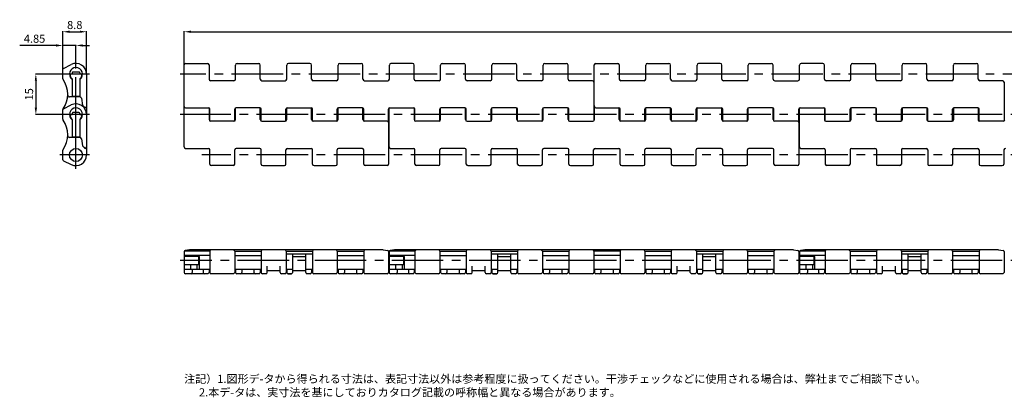
# Model space of a CAD drawing. Extents: x 450 to 1729, y 115 to 255.
# Drawn here: x 450 to 815, y 115 to 255 of the extents above; entities that cross this region are included whole.
import ezdxf

# ---------------------------------------------------------------- set-up
doc = ezdxf.new("R2010")
doc.units = 0
doc.linetypes.add('CENTER2', pattern=[28.575, 19.05, -3.175, 3.175, -3.175])
doc.layers.get('DEFPOINTS').update_dxf_attribs({"linetype": 'CONTINUOUS'})
for name, color, linetype in [('1', 7, 'CONTINUOUS'), ('2', 1, 'CONTINUOUS'), ('3', 6, 'CENTER2')]:
    doc.layers.add(name, color=color, linetype=linetype)
doc.styles.add('BIGFONT', font='txt', dxfattribs={"bigfont": 'bigfont'})
doc.dimstyles.get("Standard").update_dxf_attribs({"dimtxt": 3, "dimasz": 2.5, "dimexe": 0.18, "dimexo": 0.0625, "dimgap": 1, "dimtad": 1, "dimzin": 12, "dimdsep": 46, "dimtxsty": 'BIGFONT', "dimcen": -1, "dimadec": 0, "dimazin": 0, "dimtfac": 1, "dimtmove": 0, "dimatfit": 3, "dimfxl": 1, "dimtolj": 1, "dimtzin": 12, "dimarcsym": 0})

# ---------------------------------------------------------------- blocks, each defined once
blk = doc.blocks.new('*D0')
at = {"layer": '2', "color": 0, "lineweight": -2, "transparency": 16777216}
for p, q in [((511.28, 238.2), (511.28, 250.61)), ((513.78, 250.43), (1724.58, 250.43)), ((1727.08, 231.85), (1727.08, 250.61))]:
    blk.add_line(p, q, dxfattribs=at)
at = {"layer": '2', "color": 0, "transparency": 16777216}
for points in [[(513.78, 250.85), (513.78, 250.02), (511.28, 250.43)], [(1724.58, 250.85), (1724.58, 250.02), (1727.08, 250.43)]]:
    blk.add_solid(points, dxfattribs=at)
at = {"layer": 'DEFPOINTS', "color": 0, "transparency": 16777216}
for p in [(1727.08, 250.43), (511.28, 238.14), (1727.08, 231.79)]:
    blk.add_point(p, dxfattribs=at)
at = {"layer": '2', "color": 0, "transparency": 16777216, "insert": (1119.18, 252.93), "char_height": 3, "attachment_point": 5, "style": 'BIGFONT'}
blk.add_mtext('\\A1;1215.8', dxfattribs=at)
blk = doc.blocks.new('*D7')
at = {"layer": '2', "color": 0, "lineweight": -2, "transparency": 16777216}
for p, q in [((465.12, 234.75), (456.17, 234.75)), ((456.35, 232.25), (456.35, 222.25)), ((465.12, 219.75), (456.17, 219.75))]:
    blk.add_line(p, q, dxfattribs=at)
at = {"layer": '2', "color": 0, "transparency": 16777216}
for points in [[(455.94, 232.25), (456.77, 232.25), (456.35, 234.75)], [(455.94, 222.25), (456.77, 222.25), (456.35, 219.75)]]:
    blk.add_solid(points, dxfattribs=at)
at = {"layer": 'DEFPOINTS', "color": 0, "transparency": 16777216}
for p in [(465.18, 234.75), (456.35, 219.75), (465.18, 219.75)]:
    blk.add_point(p, dxfattribs=at)
at = {"layer": '2', "color": 0, "transparency": 16777216, "insert": (453.85, 227.25), "char_height": 3, "attachment_point": 5, "rotation": 90, "style": 'BIGFONT'}
blk.add_mtext('\\A1;15', dxfattribs=at)
blk = doc.blocks.new('*D8')
at = {"layer": '2', "color": 0, "lineweight": -2, "transparency": 16777216}
for p, q in [((463.87, 245.35), (450.37, 245.35)), ((466.37, 236.6), (466.37, 245.53)), ((471.22, 245.35), (466.37, 245.35)), ((471.22, 239.96), (471.22, 245.53)), ((473.72, 245.35), (476.22, 245.35))]:
    blk.add_line(p, q, dxfattribs=at)
at = {"layer": '2', "color": 0, "transparency": 16777216}
for points in [[(463.87, 245.77), (463.87, 244.93), (466.37, 245.35)], [(473.72, 245.77), (473.72, 244.93), (471.22, 245.35)]]:
    blk.add_solid(points, dxfattribs=at)
at = {"layer": 'DEFPOINTS', "color": 0, "transparency": 16777216}
for p in [(471.22, 245.35), (471.22, 239.9), (466.37, 236.54)]:
    blk.add_point(p, dxfattribs=at)
at = {"layer": '2', "color": 0, "transparency": 16777216, "insert": (455.87, 247.85), "char_height": 3, "attachment_point": 5, "style": 'BIGFONT'}
blk.add_mtext('\\A1;4.85', dxfattribs=at)
blk = doc.blocks.new('*D9')
at = {"layer": '2', "color": 0, "lineweight": -2, "transparency": 16777216}
for p, q in [((466.37, 236.6), (466.37, 250.61)), ((468.87, 250.43), (472.67, 250.43)), ((475.17, 234.81), (475.17, 250.61))]:
    blk.add_line(p, q, dxfattribs=at)
at = {"layer": '2', "color": 0, "transparency": 16777216}
for points in [[(468.87, 250.85), (468.87, 250.02), (466.37, 250.43)], [(472.67, 250.85), (472.67, 250.02), (475.17, 250.43)]]:
    blk.add_solid(points, dxfattribs=at)
at = {"layer": 'DEFPOINTS', "color": 0, "transparency": 16777216}
for p in [(475.17, 250.43), (466.37, 236.54), (475.17, 234.75)]:
    blk.add_point(p, dxfattribs=at)
at = {"layer": '2', "color": 0, "transparency": 16777216, "insert": (470.77, 252.93), "char_height": 3, "attachment_point": 5, "style": 'BIGFONT'}
blk.add_mtext('\\A1;8.8', dxfattribs=at)

msp = doc.modelspace()

# ---------------------------------------------------------------- linework, layer by layer
at = {"layer": '1', "color": 7}
for p, q in [((466.538, 236.87), (469.493, 238.305)), ((511.276, 222.716), (511.276, 238.202)), ((511.776, 238.702), (520.026, 238.702)), ((520.526, 238.202), (520.526, 232.889)), ((530.326, 232.889), (530.326, 238.102)), ((530.926, 238.702), (538.926, 238.702)), ((539.526, 232.889), (539.526, 238.102)), ((549.326, 232.889), (549.326, 238.102)), ((557.926, 238.702), (549.926, 238.702)), ((558.526, 232.889), (558.526, 238.102)), ((568.326, 232.889), (568.326, 238.102)), ((568.926, 238.702), (576.926, 238.702)), ((577.526, 232.889), (577.526, 238.102)), ((587.326, 232.889), (587.326, 238.102)), ((595.926, 238.702), (587.926, 238.702)), ((596.526, 232.889), (596.526, 238.102)), ((606.326, 232.889), (606.326, 238.102)), ((606.926, 238.702), (614.926, 238.702)), ((615.526, 232.889), (615.526, 238.102)), ((625.326, 232.889), (625.326, 238.102)), ((625.926, 238.702), (633.926, 238.702)), ((634.526, 232.889), (634.526, 238.102)), ((644.326, 232.889), (644.326, 238.102)), ((644.926, 238.702), (652.926, 238.702)), ((653.526, 232.889), (653.526, 238.102)), ((663.276, 222.716), (663.276, 238.202)), ((663.776, 238.702), (672.026, 238.702)), ((672.526, 238.202), (672.526, 232.889)), ((682.326, 232.889), (682.326, 238.102)), ((682.926, 238.702), (690.926, 238.702)), ((691.526, 232.889), (691.526, 238.102)), ((701.326, 232.889), (701.326, 238.102)), ((709.926, 238.702), (701.926, 238.702)), ((710.526, 232.889), (710.526, 238.102)), ((720.326, 232.889), (720.326, 238.102)), ((720.926, 238.702), (728.926, 238.702)), ((729.526, 232.889), (729.526, 238.102)), ((739.326, 232.889), (739.326, 238.102)), ((747.926, 238.702), (739.926, 238.702)), ((748.526, 232.889), (748.526, 238.102)), ((758.326, 232.889), (758.326, 238.102)), ((758.926, 238.702), (766.926, 238.702)), ((767.526, 232.889), (767.526, 238.102)), ((777.326, 232.889), (777.326, 238.102)), ((777.926, 238.702), (785.926, 238.702)), ((786.526, 232.889), (786.526, 238.102)), ((796.326, 232.889), (796.326, 238.102)), ((796.926, 238.702), (804.926, 238.702)), ((805.526, 232.889), (805.526, 238.102)), ((466.369, 232.976), (466.369, 236.6)), ((469.019, 234.783), (469.019, 234.112)), ((469.019, 234.783), (469.819, 234.783)), ((469.819, 235.184), (469.819, 234.783)), ((472.319, 235.484), (470.119, 235.484)), ((472.619, 235.184), (472.619, 234.783)), ((472.619, 234.783), (473.419, 234.783)), ((473.419, 234.112), (473.419, 234.783)), ((475.169, 234.752), (475.169, 219.752)), ((469.819, 232.958), (469.819, 226.252)), ((472.619, 232.958), (472.619, 226.252)), ((529.726, 232.289), (521.126, 232.289)), ((540.126, 232.289), (548.726, 232.289)), ((567.726, 232.289), (559.126, 232.289)), ((578.126, 232.289), (586.726, 232.289)), ((605.726, 232.289), (597.126, 232.289)), ((624.726, 232.289), (616.126, 232.289)), ((643.726, 232.289), (635.126, 232.289)), ((662.576, 232.289), (654.126, 232.289)), ((663.076, 231.789), (663.076, 217.401)), ((681.726, 232.289), (673.126, 232.289)), ((692.126, 232.289), (700.726, 232.289)), ((719.726, 232.289), (711.126, 232.289)), ((730.126, 232.289), (738.726, 232.289)), ((757.726, 232.289), (749.126, 232.289)), ((776.726, 232.289), (768.126, 232.289)), ((795.726, 232.289), (787.126, 232.289)), ((814.576, 232.289), (806.126, 232.289)), ((815.076, 231.789), (815.076, 217.356)), ((472.63, 226.252), (468.761, 226.252)), ((469.819, 226.529), (472.619, 226.529)), ((466.538, 221.87), (469.493, 223.305)), ((473.221, 225.756), (473.684, 223.128)), ((511.276, 207.716), (511.276, 223.202)), ((663.326, 217.889), (663.326, 223.102)), ((466.369, 217.976), (466.369, 221.6)), ((469.019, 219.783), (469.019, 219.112)), ((469.019, 219.783), (469.819, 219.783)), ((469.819, 220.184), (469.819, 219.783)), ((472.319, 220.484), (470.119, 220.484)), ((472.619, 220.184), (472.619, 219.783)), ((472.619, 219.783), (473.419, 219.783)), ((473.419, 219.112), (473.419, 219.783)), ((475.169, 219.752), (475.169, 204.752)), ((511.776, 222.216), (520.326, 222.216)), ((520.526, 222.174), (520.526, 217.889)), ((520.826, 217.369), (520.826, 221.716)), ((530.026, 217.369), (530.026, 221.716)), ((530.326, 217.889), (530.326, 222.174)), ((539.326, 222.216), (530.526, 222.216)), ((539.526, 217.889), (539.526, 222.174)), ((539.826, 217.369), (539.826, 221.716)), ((549.026, 217.369), (549.026, 221.716)), ((549.326, 217.889), (549.326, 222.174)), ((549.526, 222.216), (558.326, 222.216)), ((558.526, 217.889), (558.526, 222.174)), ((558.826, 217.369), (558.826, 221.716)), ((568.026, 217.369), (568.026, 221.716)), ((568.326, 217.889), (568.326, 222.174)), ((577.326, 222.216), (568.526, 222.216)), ((577.526, 217.889), (577.526, 222.174)), ((577.826, 217.369), (577.826, 221.716)), ((587.026, 217.006), (587.026, 221.716)), ((587.276, 207.716), (587.276, 222.149)), ((587.526, 222.216), (596.326, 222.216)), ((596.526, 222.174), (596.526, 217.889)), ((596.826, 217.369), (596.826, 221.716)), ((606.026, 217.369), (606.026, 221.716)), ((606.326, 217.889), (606.326, 222.174)), ((615.326, 222.216), (606.526, 222.216)), ((615.526, 217.889), (615.526, 222.174)), ((615.826, 217.369), (615.826, 221.716)), ((625.026, 217.369), (625.026, 221.716)), ((625.326, 217.889), (625.326, 222.174)), ((634.326, 222.216), (625.526, 222.216)), ((634.526, 217.889), (634.526, 222.174)), ((634.826, 217.369), (634.826, 221.716)), ((644.026, 217.369), (644.026, 221.716)), ((644.326, 217.889), (644.326, 222.174)), ((653.326, 222.216), (644.526, 222.216)), ((653.526, 217.889), (653.526, 222.174)), ((653.826, 217.369), (653.826, 221.716)), ((663.776, 222.216), (672.326, 222.216)), ((672.526, 217.889), (672.526, 222.174)), ((672.826, 217.369), (672.826, 221.716)), ((682.026, 217.369), (682.026, 221.716)), ((682.326, 217.889), (682.326, 222.174)), ((691.326, 222.216), (682.526, 222.216)), ((691.526, 217.889), (691.526, 222.174)), ((691.826, 217.369), (691.826, 221.716)), ((701.026, 217.369), (701.026, 221.716)), ((701.326, 217.889), (701.326, 222.174)), ((701.526, 222.216), (710.326, 222.216)), ((710.526, 217.889), (710.526, 222.174)), ((710.826, 217.369), (710.826, 221.716)), ((720.026, 217.369), (720.026, 221.716)), ((720.326, 217.889), (720.326, 222.174)), ((729.326, 222.216), (720.526, 222.216)), ((729.526, 217.889), (729.526, 222.174)), ((729.826, 217.369), (729.826, 221.716)), ((739.026, 217.006), (739.026, 221.716)), ((739.276, 207.716), (739.276, 222.103)), ((739.526, 222.216), (748.326, 222.216)), ((748.526, 222.136), (748.526, 217.789)), ((748.826, 217.369), (748.826, 221.716)), ((758.026, 217.369), (758.026, 221.716)), ((758.326, 222.136), (758.326, 217.789)), ((767.326, 222.216), (758.526, 222.216)), ((767.526, 222.136), (767.526, 217.789)), ((767.826, 217.369), (767.826, 221.716)), ((777.026, 217.369), (777.026, 221.716)), ((777.326, 222.136), (777.326, 217.789)), ((786.326, 222.216), (777.526, 222.216)), ((786.526, 222.136), (786.526, 217.789)), ((786.826, 217.369), (786.826, 221.716)), ((796.026, 217.369), (796.026, 221.716)), ((796.326, 222.136), (796.326, 217.789)), ((805.326, 222.216), (796.526, 222.216)), ((805.526, 222.136), (805.526, 217.789)), ((805.826, 217.369), (805.826, 221.716)), ((469.819, 217.958), (469.819, 211.252)), ((472.619, 217.958), (472.619, 211.252)), ((529.726, 217.289), (521.126, 217.289)), ((540.126, 217.289), (548.726, 217.289)), ((567.726, 217.289), (559.126, 217.289)), ((586.576, 217.289), (578.126, 217.289)), ((587.076, 216.789), (587.076, 201.402)), ((605.726, 217.289), (597.126, 217.289)), ((616.126, 217.289), (624.726, 217.289)), ((643.726, 217.289), (635.126, 217.289)), ((654.126, 217.289), (662.726, 217.289)), ((681.726, 217.289), (673.126, 217.289)), ((700.726, 217.289), (692.126, 217.289)), ((719.726, 217.289), (711.126, 217.289)), ((738.576, 217.289), (730.126, 217.289)), ((739.076, 216.789), (739.076, 201.402)), ((749.026, 217.289), (757.826, 217.289)), ((768.026, 217.289), (776.826, 217.289)), ((787.026, 217.289), (795.826, 217.289)), ((814.826, 217.289), (806.026, 217.289)), ((472.63, 211.252), (468.761, 211.252)), ((469.819, 211.529), (472.619, 211.529)), ((473.221, 210.756), (473.684, 208.128)), ((466.369, 202.904), (466.369, 206.529)), ((511.776, 207.216), (520.326, 207.216)), ((520.826, 201.402), (520.826, 206.716)), ((530.026, 201.402), (530.026, 206.716)), ((539.326, 207.216), (530.526, 207.216)), ((539.826, 201.402), (539.826, 206.716)), ((549.026, 201.402), (549.026, 206.716)), ((549.526, 207.216), (558.326, 207.216)), ((558.826, 201.402), (558.826, 206.716)), ((568.026, 201.402), (568.026, 206.716)), ((577.326, 207.216), (568.526, 207.216)), ((577.826, 201.402), (577.826, 206.716)), ((587.776, 207.216), (596.326, 207.216)), ((596.826, 201.402), (596.826, 206.716)), ((606.026, 201.402), (606.026, 206.716)), ((615.326, 207.216), (606.526, 207.216)), ((615.826, 201.402), (615.826, 206.716)), ((625.026, 201.402), (625.026, 206.716)), ((625.526, 207.216), (634.326, 207.216)), ((634.826, 201.402), (634.826, 206.716)), ((644.026, 201.402), (644.026, 206.716)), ((653.326, 207.216), (644.526, 207.216)), ((653.826, 201.402), (653.826, 206.716)), ((663.026, 201.402), (663.026, 206.716)), ((663.526, 207.216), (672.326, 207.216)), ((672.826, 201.402), (672.826, 206.716)), ((682.026, 201.402), (682.026, 206.716)), ((691.326, 207.216), (682.526, 207.216)), ((691.826, 201.402), (691.826, 206.716)), ((701.026, 201.402), (701.026, 206.716)), ((710.326, 207.216), (701.526, 207.216)), ((710.826, 201.402), (710.826, 206.716)), ((720.026, 201.402), (720.026, 206.716)), ((729.326, 207.216), (720.526, 207.216)), ((729.826, 201.402), (729.826, 206.716)), ((739.776, 207.216), (748.226, 207.216)), ((748.826, 206.616), (748.826, 201.402)), ((758.026, 206.616), (758.026, 201.402)), ((758.626, 207.216), (767.226, 207.216)), ((767.826, 206.616), (767.826, 201.402)), ((777.026, 206.616), (777.026, 201.402)), ((777.626, 207.216), (786.226, 207.216)), ((786.826, 206.616), (786.826, 201.402)), ((796.026, 206.616), (796.026, 201.402)), ((796.626, 207.216), (805.226, 207.216)), ((805.826, 206.616), (805.826, 201.402)), ((815.026, 206.616), (815.026, 201.402)), ((466.538, 202.634), (469.493, 201.199)), ((529.426, 200.802), (521.426, 200.802)), ((540.426, 200.802), (548.426, 200.802)), ((559.426, 200.802), (567.426, 200.802)), ((586.476, 200.802), (578.426, 200.802)), ((605.426, 200.802), (597.426, 200.802)), ((616.426, 200.802), (624.426, 200.802)), ((635.426, 200.802), (643.426, 200.802)), ((654.426, 200.802), (662.426, 200.802)), ((673.426, 200.802), (681.426, 200.802)), ((692.426, 200.802), (700.426, 200.802)), ((711.426, 200.802), (719.426, 200.802)), ((738.476, 200.802), (730.426, 200.802)), ((757.426, 200.802), (749.426, 200.802)), ((776.426, 200.802), (768.426, 200.802)), ((795.426, 200.802), (787.426, 200.802)), ((806.426, 200.802), (814.426, 200.802)), ((511.276, 168.945), (511.276, 161.244)), ((520.826, 169.044), (511.289, 169.044)), ((513.276, 169.544), (511.627, 169.342)), ((585.076, 169.544), (513.276, 169.544)), ((520.826, 169.044), (520.826, 161.244)), ((530.026, 169.044), (539.776, 169.044)), ((530.026, 169.044), (530.026, 161.244)), ((539.776, 169.044), (539.776, 161.244)), ((549.076, 169.044), (558.826, 169.044)), ((549.076, 169.044), (549.076, 161.244)), ((558.776, 168.044), (549.076, 168.044)), ((551.526, 161.244), (551.526, 168.044)), ((556.326, 161.244), (556.326, 168.044)), ((558.826, 169.044), (558.826, 161.244)), ((568.026, 169.044), (577.826, 169.044)), ((568.026, 169.044), (568.026, 161.244)), ((577.826, 169.044), (577.826, 161.244)), ((585.076, 169.544), (586.725, 169.342)), ((587.076, 168.945), (587.076, 161.244)), ((587.276, 168.945), (587.276, 161.244)), ((596.826, 169.044), (587.289, 169.044)), ((589.276, 169.544), (587.627, 169.342)), ((737.076, 169.544), (589.276, 169.544)), ((596.826, 169.044), (596.826, 161.244)), ((606.026, 169.044), (615.776, 169.044)), ((606.026, 169.044), (606.026, 161.244)), ((615.776, 169.044), (615.776, 161.244)), ((625.076, 169.044), (634.826, 169.044)), ((625.076, 169.044), (625.076, 161.244)), ((634.776, 168.044), (625.076, 168.044)), ((627.526, 161.244), (627.526, 168.044)), ((632.326, 161.244), (632.326, 168.044)), ((634.826, 169.044), (634.826, 161.244)), ((644.026, 169.044), (653.826, 169.044)), ((644.026, 169.044), (644.026, 161.244)), ((653.826, 169.044), (653.826, 161.244)), ((672.826, 169.044), (663.076, 169.044)), ((663.076, 169.044), (663.076, 161.244)), ((672.826, 169.044), (672.826, 161.244)), ((682.026, 169.044), (691.776, 169.044)), ((682.026, 169.044), (682.026, 161.244)), ((691.776, 169.044), (691.776, 161.244)), ((701.076, 169.044), (710.826, 169.044)), ((701.076, 169.044), (701.076, 161.244)), ((710.776, 168.044), (701.076, 168.044)), ((703.526, 161.244), (703.526, 168.044)), ((708.326, 161.244), (708.326, 168.044)), ((710.826, 169.044), (710.826, 161.244)), ((720.026, 169.044), (729.826, 169.044)), ((720.026, 169.044), (720.026, 161.244)), ((729.826, 169.044), (729.826, 161.244)), ((737.076, 169.544), (738.725, 169.342)), ((739.076, 168.945), (739.076, 161.244)), ((739.276, 168.945), (739.276, 161.244)), ((748.826, 169.044), (739.289, 169.044)), ((741.276, 169.544), (739.627, 169.342)), ((813.076, 169.544), (741.276, 169.544)), ((748.826, 169.044), (748.826, 161.244)), ((758.026, 169.044), (767.776, 169.044)), ((758.026, 169.044), (758.026, 161.244)), ((767.776, 169.044), (767.776, 161.244)), ((777.076, 169.044), (786.826, 169.044)), ((777.076, 169.044), (777.076, 161.244)), ((786.776, 168.044), (777.076, 168.044)), ((779.526, 161.244), (779.526, 168.044)), ((784.326, 161.244), (784.326, 168.044)), ((786.826, 169.044), (786.826, 161.244)), ((796.026, 169.044), (805.826, 169.044)), ((796.026, 169.044), (796.026, 161.244)), ((805.826, 169.044), (805.826, 161.244)), ((813.076, 169.544), (814.725, 169.342)), ((815.076, 168.945), (815.076, 161.244)), ((520.826, 167.544), (511.276, 167.544)), ((516.976, 167.094), (511.276, 167.094)), ((516.648, 167.094), (516.648, 164.094)), ((516.976, 162.495), (516.976, 167.094)), ((530.026, 167.544), (539.776, 167.544)), ((556.326, 167.044), (551.526, 167.044)), ((568.076, 167.544), (577.776, 167.544)), ((596.826, 167.544), (587.276, 167.544)), ((592.976, 167.094), (587.276, 167.094)), ((592.565, 167.094), (592.565, 164.094)), ((592.976, 162.495), (592.976, 167.094)), ((606.026, 167.544), (615.776, 167.544)), ((632.326, 167.044), (627.526, 167.044)), ((644.076, 167.544), (653.776, 167.544)), ((672.826, 167.544), (663.076, 167.544)), ((682.026, 167.544), (691.776, 167.544)), ((708.326, 167.044), (703.526, 167.044)), ((720.076, 167.544), (729.776, 167.544)), ((748.826, 167.544), (739.276, 167.544)), ((744.976, 167.094), (739.276, 167.094)), ((744.648, 167.094), (744.648, 164.094)), ((744.976, 162.495), (744.976, 167.094)), ((758.026, 167.544), (767.776, 167.544)), ((784.326, 167.044), (779.526, 167.044)), ((796.076, 167.544), (805.776, 167.544)), ((516.648, 164.094), (511.276, 164.094)), ((511.276, 162.495), (520.826, 162.495)), ((520.026, 160.744), (511.776, 160.744)), ((513.776, 162.495), (513.776, 164.094)), ((514.276, 162.495), (514.276, 161.244)), ((516.176, 162.495), (516.176, 164.094)), ((518.376, 162.495), (518.376, 161.244)), ((520.526, 162.495), (520.526, 161.244)), ((529.526, 160.744), (521.326, 160.744)), ((530.026, 162.495), (539.776, 162.495)), ((530.326, 162.495), (530.326, 161.244)), ((539.026, 160.744), (530.826, 160.744)), ((532.676, 162.495), (532.676, 161.244)), ((537.176, 162.495), (537.176, 161.244)), ((539.526, 162.495), (539.526, 161.244)), ((541.526, 160.744), (540.276, 160.744)), ((542.026, 161.244), (542.026, 163.519)), ((542.026, 161.998), (546.826, 161.998)), ((546.826, 161.244), (546.826, 163.519)), ((548.576, 160.744), (547.326, 160.744)), ((549.076, 162.495), (551.526, 162.495)), ((549.326, 162.495), (549.326, 161.244)), ((551.026, 160.744), (549.826, 160.744)), ((549.826, 160.744), (551.026, 160.744)), ((551.526, 161.998), (556.326, 161.998)), ((556.326, 162.495), (558.776, 162.495)), ((558.026, 160.744), (556.826, 160.744)), ((558.526, 162.495), (558.526, 161.244)), ((567.576, 160.744), (559.276, 160.744)), ((568.076, 162.495), (577.776, 162.495)), ((568.326, 162.495), (568.326, 161.244)), ((577.026, 160.744), (568.826, 160.744)), ((570.676, 162.495), (570.676, 161.244)), ((575.176, 162.495), (575.176, 161.244)), ((577.526, 162.495), (577.526, 161.244)), ((586.576, 160.744), (578.276, 160.744)), ((592.565, 164.094), (587.276, 164.094)), ((587.276, 162.495), (596.826, 162.495)), ((596.026, 160.744), (587.776, 160.744)), ((589.776, 162.495), (589.776, 164.094)), ((590.276, 162.495), (590.276, 161.244)), ((592.176, 162.495), (592.176, 164.094)), ((594.376, 162.495), (594.376, 161.244)), ((596.526, 162.495), (596.526, 161.244)), ((605.526, 160.744), (597.326, 160.744)), ((606.026, 162.495), (615.776, 162.495)), ((606.326, 162.495), (606.326, 161.244)), ((615.026, 160.744), (606.826, 160.744)), ((608.676, 162.495), (608.676, 161.244)), ((613.176, 162.495), (613.176, 161.244)), ((615.526, 162.495), (615.526, 161.244)), ((617.526, 160.744), (616.276, 160.744)), ((618.026, 161.244), (618.026, 163.519)), ((618.026, 161.998), (622.826, 161.998)), ((622.826, 161.244), (622.826, 163.519)), ((624.576, 160.744), (623.326, 160.744)), ((625.076, 162.495), (627.526, 162.495)), ((625.326, 162.495), (625.326, 161.244)), ((627.026, 160.744), (625.826, 160.744)), ((625.826, 160.744), (627.026, 160.744)), ((627.526, 161.998), (632.326, 161.998)), ((632.326, 162.495), (634.776, 162.495)), ((634.026, 160.744), (632.826, 160.744)), ((634.526, 162.495), (634.526, 161.244)), ((643.576, 160.744), (635.276, 160.744)), ((644.076, 162.495), (653.776, 162.495)), ((644.326, 162.495), (644.326, 161.244)), ((653.026, 160.744), (644.826, 160.744)), ((646.676, 162.495), (646.676, 161.244)), ((651.176, 162.495), (651.176, 161.244)), ((653.526, 162.495), (653.526, 161.244)), ((662.576, 160.744), (654.276, 160.744)), ((663.076, 162.495), (672.826, 162.495)), ((663.376, 162.495), (663.376, 161.244)), ((672.076, 160.744), (663.876, 160.744)), ((665.726, 162.495), (665.726, 161.244)), ((670.226, 162.495), (670.226, 161.244)), ((672.576, 162.495), (672.576, 161.244)), ((681.526, 160.744), (673.326, 160.744)), ((682.026, 162.495), (691.776, 162.495)), ((682.326, 162.495), (682.326, 161.244)), ((691.026, 160.744), (682.826, 160.744)), ((684.676, 162.495), (684.676, 161.244)), ((689.176, 162.495), (689.176, 161.244)), ((691.526, 162.495), (691.526, 161.244)), ((693.526, 160.744), (692.276, 160.744)), ((694.026, 161.244), (694.026, 163.519)), ((694.026, 161.998), (698.826, 161.998)), ((698.826, 161.244), (698.826, 163.519)), ((700.576, 160.744), (699.326, 160.744)), ((701.076, 162.495), (703.526, 162.495)), ((701.326, 162.495), (701.326, 161.244)), ((703.026, 160.744), (701.826, 160.744)), ((701.826, 160.744), (703.026, 160.744)), ((703.526, 161.998), (708.326, 161.998)), ((708.326, 162.495), (710.776, 162.495)), ((710.026, 160.744), (708.826, 160.744)), ((710.526, 162.495), (710.526, 161.244)), ((719.576, 160.744), (711.276, 160.744)), ((720.076, 162.495), (729.776, 162.495)), ((720.326, 162.495), (720.326, 161.244)), ((729.026, 160.744), (720.826, 160.744)), ((722.676, 162.495), (722.676, 161.244)), ((727.176, 162.495), (727.176, 161.244)), ((729.526, 162.495), (729.526, 161.244)), ((738.576, 160.744), (730.276, 160.744)), ((744.648, 164.094), (739.276, 164.094)), ((739.276, 162.495), (748.826, 162.495)), ((748.026, 160.744), (739.776, 160.744)), ((741.776, 162.495), (741.776, 164.094)), ((742.276, 162.495), (742.276, 161.244)), ((744.176, 162.495), (744.176, 164.094)), ((746.376, 162.495), (746.376, 161.244)), ((748.526, 162.495), (748.526, 161.244)), ((757.526, 160.744), (749.326, 160.744)), ((758.026, 162.495), (767.776, 162.495)), ((758.326, 162.495), (758.326, 161.244)), ((767.026, 160.744), (758.826, 160.744)), ((760.676, 162.495), (760.676, 161.244)), ((765.176, 162.495), (765.176, 161.244)), ((767.526, 162.495), (767.526, 161.244)), ((769.526, 160.744), (768.276, 160.744)), ((770.026, 161.244), (770.026, 163.519)), ((770.026, 161.998), (774.826, 161.998)), ((774.826, 161.244), (774.826, 163.519)), ((776.576, 160.744), (775.326, 160.744)), ((777.076, 162.495), (779.526, 162.495)), ((777.326, 162.495), (777.326, 161.244)), ((779.026, 160.744), (777.826, 160.744)), ((777.826, 160.744), (779.026, 160.744)), ((779.526, 161.998), (784.326, 161.998)), ((784.326, 162.495), (786.776, 162.495)), ((786.026, 160.744), (784.826, 160.744)), ((786.526, 162.495), (786.526, 161.244)), ((795.576, 160.744), (787.276, 160.744)), ((796.076, 162.495), (805.776, 162.495)), ((796.326, 162.495), (796.326, 161.244)), ((805.026, 160.744), (796.826, 160.744)), ((798.676, 162.495), (798.676, 161.244)), ((803.176, 162.495), (803.176, 161.244)), ((805.526, 162.495), (805.526, 161.244)), ((814.576, 160.744), (806.276, 160.744))]:
    msp.add_line(p, q, dxfattribs=at)
msp.add_circle((471.219, 204.752), 2.425, dxfattribs=at)
for centre, radius, start, end in [((471.219, 234.752), 2.425, 308.21081, 231.78919), ((471.219, 234.752), 3.95, 0, 115.90273), ((511.776, 238.202), 0.5, 90, 180), ((520.026, 238.202), 0.5, 0, 90), ((530.926, 238.102), 0.6, 90, 180), ((538.926, 238.102), 0.6, 0, 90), ((549.926, 238.102), 0.6, 90, 180), ((557.926, 238.102), 0.6, 0, 90), ((568.926, 238.102), 0.6, 90, 180), ((576.926, 238.102), 0.6, 0, 90), ((587.926, 238.102), 0.6, 90, 180), ((595.926, 238.102), 0.6, 0, 90), ((606.926, 238.102), 0.6, 90, 180), ((614.926, 238.102), 0.6, 0, 90), ((625.926, 238.102), 0.6, 90, 180), ((633.926, 238.102), 0.6, 0, 90), ((644.926, 238.102), 0.6, 90, 180), ((652.926, 238.102), 0.6, 0, 90), ((663.776, 238.202), 0.5, 90, 180), ((672.026, 238.202), 0.5, 0, 90), ((682.926, 238.102), 0.6, 90, 180), ((690.926, 238.102), 0.6, 0, 90), ((701.926, 238.102), 0.6, 90, 180), ((709.926, 238.102), 0.6, 0, 90), ((720.926, 238.102), 0.6, 90, 180), ((728.926, 238.102), 0.6, 0, 90), ((739.926, 238.102), 0.6, 90, 180), ((747.926, 238.102), 0.6, 0, 90), ((758.926, 238.102), 0.6, 90, 180), ((766.926, 238.102), 0.6, 0, 90), ((777.926, 238.102), 0.6, 90, 180), ((785.926, 238.102), 0.6, 0, 90), ((796.926, 238.102), 0.6, 90, 180), ((804.926, 238.102), 0.6, 0, 90), ((466.669, 236.6), 0.3, 115.90273, 180), ((471.219, 234.783), 2.3, 196.95743, 232.50475), ((470.119, 235.184), 0.3, 90, 180), ((472.319, 235.184), 0.3, 0, 90), ((471.219, 234.783), 2.3, 307.49525, 343.04257), ((466.869, 232.976), 0.5, 180, 214.91521), ((458.669, 227.252), 9.5, 325.08479, 34.91521), ((521.126, 232.889), 0.6, 180, 270), ((529.726, 232.889), 0.6, 270, 0), ((540.126, 232.889), 0.6, 180, 270), ((548.726, 232.889), 0.6, 270, 0), ((559.126, 232.889), 0.6, 180, 270), ((567.726, 232.889), 0.6, 270, 0), ((578.126, 232.889), 0.6, 180, 270), ((586.726, 232.889), 0.6, 270, 0), ((597.126, 232.889), 0.6, 180, 270), ((605.726, 232.889), 0.6, 270, 0), ((616.126, 232.889), 0.6, 180, 270), ((624.726, 232.889), 0.6, 270, 0), ((635.126, 232.889), 0.6, 180, 270), ((643.726, 232.889), 0.6, 270, 0), ((654.126, 232.889), 0.6, 180, 270), ((662.576, 231.789), 0.5, 0, 90), ((673.126, 232.889), 0.6, 180, 270), ((681.726, 232.889), 0.6, 270, 0), ((692.126, 232.889), 0.6, 180, 270), ((700.726, 232.889), 0.6, 270, 0), ((711.126, 232.889), 0.6, 180, 270), ((719.726, 232.889), 0.6, 270, 0), ((730.126, 232.889), 0.6, 180, 270), ((738.726, 232.889), 0.6, 270, 0), ((749.126, 232.889), 0.6, 180, 270), ((757.726, 232.889), 0.6, 270, 0), ((768.126, 232.889), 0.6, 180, 270), ((776.726, 232.889), 0.6, 270, 0), ((787.126, 232.889), 0.6, 180, 270), ((795.726, 232.889), 0.6, 270, 0), ((806.126, 232.889), 0.6, 180, 270), ((814.576, 231.789), 0.5, 0, 90), ((468.761, 226.852), 0.6, 177.73027, 270), ((472.63, 225.652), 0.6, 10, 90), ((471.219, 219.752), 3.95, 0, 115.90273), ((471.219, 219.852), 4.1, 35.20713, 53.03188), ((474.569, 222.816), 0.6, 270, 0), ((511.776, 222.716), 0.5, 180, 270), ((663.776, 222.716), 0.5, 180, 270), ((466.669, 221.6), 0.3, 115.90273, 180), ((466.869, 221.529), 0.5, 145.08479, 180), ((466.869, 221.529), 0.5, 145.08479, 180), ((471.219, 219.752), 2.425, 308.21081, 231.78919), ((471.219, 219.783), 2.3, 196.95743, 232.50475), ((470.119, 220.184), 0.3, 90, 180), ((472.319, 220.184), 0.3, 0, 90), ((471.219, 219.783), 2.3, 307.49525, 343.04257), ((520.326, 221.716), 0.5, 0, 90), ((530.526, 221.716), 0.5, 90, 180), ((539.326, 221.716), 0.5, 0, 90), ((549.526, 221.716), 0.5, 90, 180), ((558.326, 221.716), 0.5, 0, 90), ((568.526, 221.716), 0.5, 90, 180), ((577.326, 221.716), 0.5, 0, 90), ((587.526, 221.716), 0.5, 90, 180), ((596.326, 221.716), 0.5, 0, 90), ((606.526, 221.716), 0.5, 90, 180), ((615.326, 221.716), 0.5, 0, 90), ((625.526, 221.716), 0.5, 90, 180), ((634.326, 221.716), 0.5, 0, 90), ((644.526, 221.716), 0.5, 90, 180), ((653.326, 221.716), 0.5, 0, 90), ((672.326, 221.716), 0.5, 0, 90), ((682.526, 221.716), 0.5, 90, 180), ((691.326, 221.716), 0.5, 0, 90), ((701.526, 221.716), 0.5, 90, 180), ((710.326, 221.716), 0.5, 0, 90), ((720.526, 221.716), 0.5, 90, 180), ((729.326, 221.716), 0.5, 0, 90), ((739.526, 221.716), 0.5, 90, 180), ((748.326, 221.716), 0.5, 0, 90), ((758.526, 221.716), 0.5, 90, 180), ((767.326, 221.716), 0.5, 0, 90), ((777.526, 221.716), 0.5, 90, 180), ((786.326, 221.716), 0.5, 0, 90), ((796.526, 221.716), 0.5, 90, 180), ((805.326, 221.716), 0.5, 0, 90), ((466.869, 217.976), 0.5, 180, 214.91521), ((458.669, 212.252), 9.5, 325.08479, 34.91521), ((521.126, 217.889), 0.6, 180, 270), ((529.726, 217.889), 0.6, 270, 0), ((540.126, 217.889), 0.6, 180, 270), ((548.726, 217.889), 0.6, 270, 0), ((559.126, 217.889), 0.6, 180, 270), ((567.726, 217.889), 0.6, 270, 0), ((578.126, 217.889), 0.6, 180, 270), ((586.576, 216.789), 0.5, 0, 90), ((597.126, 217.889), 0.6, 180, 270), ((605.726, 217.889), 0.6, 270, 0), ((616.126, 217.889), 0.6, 180, 270), ((624.726, 217.889), 0.6, 270, 0), ((635.126, 217.889), 0.6, 180, 270), ((643.726, 217.889), 0.6, 270, 0), ((654.126, 217.889), 0.6, 180, 270), ((662.726, 217.889), 0.6, 270, 0), ((673.126, 217.889), 0.6, 180, 270), ((681.726, 217.889), 0.6, 270, 0), ((692.126, 217.889), 0.6, 180, 270), ((700.726, 217.889), 0.6, 270, 0), ((711.126, 217.889), 0.6, 180, 270), ((719.726, 217.889), 0.6, 270, 0), ((730.126, 217.889), 0.6, 180, 270), ((738.576, 216.789), 0.5, 0, 90), ((749.026, 217.789), 0.5, 180, 270), ((757.826, 217.789), 0.5, 270, 0), ((768.026, 217.789), 0.5, 180, 270), ((776.826, 217.789), 0.5, 270, 0), ((787.026, 217.789), 0.5, 180, 270), ((795.826, 217.789), 0.5, 270, 0), ((806.026, 217.789), 0.5, 180, 270), ((814.826, 217.789), 0.5, 270, 0), ((468.761, 211.852), 0.6, 177.73027, 270), ((472.63, 210.652), 0.6, 10, 90), ((471.219, 204.852), 4.1, 35.20713, 53.03188), ((466.869, 206.529), 0.5, 145.08479, 180), ((466.869, 206.529), 0.5, 145.08479, 180), ((471.219, 204.752), 3.95, 244.09727, 0), ((474.569, 207.816), 0.6, 270, 0), ((511.776, 207.716), 0.5, 180, 270), ((520.326, 206.716), 0.5, 0, 90), ((530.526, 206.716), 0.5, 90, 180), ((539.326, 206.716), 0.5, 0, 90), ((549.526, 206.716), 0.5, 90, 180), ((558.326, 206.716), 0.5, 0, 90), ((568.526, 206.716), 0.5, 90, 180), ((577.326, 206.716), 0.5, 0, 90), ((587.776, 207.716), 0.5, 180, 270), ((596.326, 206.716), 0.5, 0, 90), ((606.526, 206.716), 0.5, 90, 180), ((615.326, 206.716), 0.5, 0, 90), ((625.526, 206.716), 0.5, 90, 180), ((634.326, 206.716), 0.5, 0, 90), ((644.526, 206.716), 0.5, 90, 180), ((653.326, 206.716), 0.5, 0, 90), ((663.526, 206.716), 0.5, 90, 180), ((672.326, 206.716), 0.5, 0, 90), ((682.526, 206.716), 0.5, 90, 180), ((691.326, 206.716), 0.5, 0, 90), ((701.526, 206.716), 0.5, 90, 180), ((710.326, 206.716), 0.5, 0, 90), ((720.526, 206.716), 0.5, 90, 180), ((729.326, 206.716), 0.5, 0, 90), ((739.776, 207.716), 0.5, 180, 270), ((748.226, 206.616), 0.6, 0, 90), ((758.626, 206.616), 0.6, 90, 180), ((767.226, 206.616), 0.6, 0, 90), ((777.626, 206.616), 0.6, 90, 180), ((786.226, 206.616), 0.6, 0, 90), ((796.626, 206.616), 0.6, 90, 180), ((805.226, 206.616), 0.6, 0, 90), ((815.626, 206.616), 0.6, 90, 180), ((466.669, 202.904), 0.3, 180, 244.09727), ((521.426, 201.402), 0.6, 180, 270), ((529.426, 201.402), 0.6, 270, 0), ((540.426, 201.402), 0.6, 180, 270), ((548.426, 201.402), 0.6, 270, 0), ((559.426, 201.402), 0.6, 180, 270), ((567.426, 201.402), 0.6, 270, 0), ((578.426, 201.402), 0.6, 180, 270), ((586.476, 201.402), 0.6, 270, 0), ((597.426, 201.402), 0.6, 180, 270), ((605.426, 201.402), 0.6, 270, 0), ((616.426, 201.402), 0.6, 180, 270), ((624.426, 201.402), 0.6, 270, 0), ((635.426, 201.402), 0.6, 180, 270), ((643.426, 201.402), 0.6, 270, 0), ((654.426, 201.402), 0.6, 180, 270), ((662.426, 201.402), 0.6, 270, 0), ((673.426, 201.402), 0.6, 180, 270), ((681.426, 201.402), 0.6, 270, 0), ((692.426, 201.402), 0.6, 180, 270), ((700.426, 201.402), 0.6, 270, 0), ((711.426, 201.402), 0.6, 180, 270), ((719.426, 201.402), 0.6, 270, 0), ((730.426, 201.402), 0.6, 180, 270), ((738.476, 201.402), 0.6, 270, 0), ((749.426, 201.402), 0.6, 180, 270), ((757.426, 201.402), 0.6, 270, 0), ((768.426, 201.402), 0.6, 180, 270), ((776.426, 201.402), 0.6, 270, 0), ((787.426, 201.402), 0.6, 180, 270), ((795.426, 201.402), 0.6, 270, 0), ((806.426, 201.402), 0.6, 180, 270), ((814.426, 201.402), 0.6, 270, 0), ((511.676, 168.945), 0.4, 97, 180), ((521.326, 169.044), 0.5, 90, 180), ((529.526, 169.044), 0.5, 0, 90), ((540.276, 169.044), 0.5, 90, 180), ((548.576, 169.044), 0.5, 0, 90), ((559.326, 169.044), 0.5, 90, 180), ((567.526, 169.044), 0.5, 0, 90), ((578.326, 169.044), 0.5, 90, 180), ((586.676, 168.945), 0.4, 0, 83), ((587.676, 168.945), 0.4, 97, 180), ((597.326, 169.044), 0.5, 90, 180), ((605.526, 169.044), 0.5, 0, 90), ((616.276, 169.044), 0.5, 90, 180), ((624.576, 169.044), 0.5, 0, 90), ((635.326, 169.044), 0.5, 90, 180), ((643.526, 169.044), 0.5, 0, 90), ((654.326, 169.044), 0.5, 90, 180), ((662.576, 169.044), 0.5, 0, 90), ((673.326, 169.044), 0.5, 90, 180), ((681.526, 169.044), 0.5, 0, 90), ((692.276, 169.044), 0.5, 90, 180), ((700.576, 169.044), 0.5, 0, 90), ((711.326, 169.044), 0.5, 90, 180), ((719.526, 169.044), 0.5, 0, 90), ((730.326, 169.044), 0.5, 90, 180), ((738.676, 168.945), 0.4, 0, 83), ((739.676, 168.945), 0.4, 97, 180), ((749.326, 169.044), 0.5, 90, 180), ((757.526, 169.044), 0.5, 0, 90), ((768.276, 169.044), 0.5, 90, 180), ((776.576, 169.044), 0.5, 0, 90), ((787.326, 169.044), 0.5, 90, 180), ((795.526, 169.044), 0.5, 0, 90), ((806.326, 169.044), 0.5, 90, 180), ((814.676, 168.945), 0.4, 0, 83), ((511.776, 161.244), 0.5, 180, 270), ((513.776, 161.244), 0.5, 270, 0), ((518.876, 161.244), 0.5, 180, 270), ((520.026, 161.244), 0.5, 270, 0), ((521.326, 161.244), 0.5, 180, 270), ((529.526, 161.244), 0.5, 270, 0), ((530.826, 161.244), 0.5, 180, 270), ((532.176, 161.244), 0.5, 270, 0), ((537.676, 161.244), 0.5, 180, 270), ((539.026, 161.244), 0.5, 270, 0), ((540.276, 161.244), 0.5, 180, 270), ((541.526, 161.244), 0.5, 270, 0), ((547.326, 161.244), 0.5, 180, 270), ((548.576, 161.244), 0.5, 270, 0), ((549.826, 161.244), 0.5, 180, 270), ((551.026, 161.244), 0.5, 270, 0), ((556.826, 161.244), 0.5, 180, 270), ((558.026, 161.244), 0.5, 270, 0), ((559.326, 161.244), 0.5, 180, 270), ((567.526, 161.244), 0.5, 270, 0), ((568.826, 161.244), 0.5, 180, 270), ((570.176, 161.244), 0.5, 270, 0), ((575.676, 161.244), 0.5, 180, 270), ((577.026, 161.244), 0.5, 270, 0), ((578.326, 161.244), 0.5, 180, 270), ((586.576, 161.244), 0.5, 270, 0), ((587.776, 161.244), 0.5, 180, 270), ((589.776, 161.244), 0.5, 270, 0), ((594.876, 161.244), 0.5, 180, 270), ((596.026, 161.244), 0.5, 270, 0), ((597.326, 161.244), 0.5, 180, 270), ((605.526, 161.244), 0.5, 270, 0), ((606.826, 161.244), 0.5, 180, 270), ((608.176, 161.244), 0.5, 270, 0), ((613.676, 161.244), 0.5, 180, 270), ((615.026, 161.244), 0.5, 270, 0), ((616.276, 161.244), 0.5, 180, 270), ((617.526, 161.244), 0.5, 270, 0), ((623.326, 161.244), 0.5, 180, 270), ((624.576, 161.244), 0.5, 270, 0), ((625.826, 161.244), 0.5, 180, 270), ((627.026, 161.244), 0.5, 270, 0), ((632.826, 161.244), 0.5, 180, 270), ((634.026, 161.244), 0.5, 270, 0), ((635.326, 161.244), 0.5, 180, 270), ((643.526, 161.244), 0.5, 270, 0), ((644.826, 161.244), 0.5, 180, 270), ((646.176, 161.244), 0.5, 270, 0), ((651.676, 161.244), 0.5, 180, 270), ((653.026, 161.244), 0.5, 270, 0), ((654.326, 161.244), 0.5, 180, 270), ((662.576, 161.244), 0.5, 270, 0), ((663.876, 161.244), 0.5, 180, 270), ((665.226, 161.244), 0.5, 270, 0), ((670.726, 161.244), 0.5, 180, 270), ((672.076, 161.244), 0.5, 270, 0), ((673.326, 161.244), 0.5, 180, 270), ((681.526, 161.244), 0.5, 270, 0), ((682.826, 161.244), 0.5, 180, 270), ((684.176, 161.244), 0.5, 270, 0), ((689.676, 161.244), 0.5, 180, 270), ((691.026, 161.244), 0.5, 270, 0), ((692.276, 161.244), 0.5, 180, 270), ((693.526, 161.244), 0.5, 270, 0), ((699.326, 161.244), 0.5, 180, 270), ((700.576, 161.244), 0.5, 270, 0), ((701.826, 161.244), 0.5, 180, 270), ((703.026, 161.244), 0.5, 270, 0), ((708.826, 161.244), 0.5, 180, 270), ((710.026, 161.244), 0.5, 270, 0), ((711.326, 161.244), 0.5, 180, 270), ((719.526, 161.244), 0.5, 270, 0), ((720.826, 161.244), 0.5, 180, 270), ((722.176, 161.244), 0.5, 270, 0), ((727.676, 161.244), 0.5, 180, 270), ((729.026, 161.244), 0.5, 270, 0), ((730.326, 161.244), 0.5, 180, 270), ((738.576, 161.244), 0.5, 270, 0), ((739.776, 161.244), 0.5, 180, 270), ((741.776, 161.244), 0.5, 270, 0), ((746.876, 161.244), 0.5, 180, 270), ((748.026, 161.244), 0.5, 270, 0), ((749.326, 161.244), 0.5, 180, 270), ((757.526, 161.244), 0.5, 270, 0), ((758.826, 161.244), 0.5, 180, 270), ((760.176, 161.244), 0.5, 270, 0), ((765.676, 161.244), 0.5, 180, 270), ((767.026, 161.244), 0.5, 270, 0), ((768.276, 161.244), 0.5, 180, 270), ((769.526, 161.244), 0.5, 270, 0), ((775.326, 161.244), 0.5, 180, 270), ((776.576, 161.244), 0.5, 270, 0), ((777.826, 161.244), 0.5, 180, 270), ((779.026, 161.244), 0.5, 270, 0), ((784.826, 161.244), 0.5, 180, 270), ((786.026, 161.244), 0.5, 270, 0), ((787.326, 161.244), 0.5, 180, 270), ((795.526, 161.244), 0.5, 270, 0), ((796.826, 161.244), 0.5, 180, 270), ((798.176, 161.244), 0.5, 270, 0), ((803.676, 161.244), 0.5, 180, 270), ((805.026, 161.244), 0.5, 270, 0), ((806.326, 161.244), 0.5, 180, 270), ((814.576, 161.244), 0.5, 270, 0)]:
    msp.add_arc(centre, radius, start, end, dxfattribs=at)
at = {"layer": '3', "linetype": 'CENTER2'}
for p, q in [((471.219, 214.603), (471.219, 239.902)), ((476.197, 234.752), (465.184, 234.752)), ((1719.529, 234.752), (509.876, 234.752)), ((471.219, 199.603), (471.219, 224.902)), ((476.197, 219.752), (465.184, 219.752)), ((476.197, 219.752), (465.184, 219.752)), ((1728.788, 219.752), (509.876, 219.752)), ((476.197, 204.752), (465.184, 204.752)), ((1728.788, 204.752), (517.823, 204.752)), ((664.476, 165.594), (509.876, 165.594)), ((1728.788, 165.594), (661.876, 165.594))]:
    msp.add_line(p, q, dxfattribs=at)

# ---------------------------------------------------------------- texts
at = {"layer": '2', "color": 1, "style": 'BIGFONT'}
for s, p in [('注記）1.図形デ-タから得られる寸法は、表記寸法以外は参考程度に扱ってください。干渉チェックなどに使用される場合は、弊社までご相談下さい。', (511.3, 120.28)), ('      2.本デ-タは、実寸法を基にしておりカタログ記載の呼称幅と異なる場合があります。', (511.3, 115.28))]:
    msp.add_text(s, height=3, dxfattribs=at).set_placement(p)

# ---------------------------------------------------------------- dimensions: what is measured, and where the dimension line sits
at = {"layer": '2'}
for base, p1, p2, angle, picture, middle in [((475.169, 250.435), (466.369, 236.538), (475.169, 234.752), 180, '*D9', (470.769, 252.935)), ((456.354, 219.752), (465.184, 234.752), (465.184, 219.752), 90, '*D7', (453.854, 227.252))]:
    dim = msp.add_linear_dim(base=base, p1=p1, p2=p2, angle=angle, dimstyle='STANDARD', dxfattribs=at)
    dim.commit()
    dim.dimension.update_dxf_attribs({"geometry": picture, "text_midpoint": middle})
dim = msp.add_linear_dim(base=(1727.076, 250.435), p1=(511.276, 238.14), p2=(1727.076, 231.789), dimstyle='STANDARD', dxfattribs=at)
dim.commit()
dim.dimension.update_dxf_attribs({"geometry": '*D0', "text_midpoint": (1119.176, 252.935)})
dim = msp.add_linear_dim(base=(471.219, 245.351), p1=(466.369, 236.538), p2=(471.219, 239.902), angle=180, dimstyle='STANDARD', dxfattribs=at)
dim.commit()
dim.dimension.update_dxf_attribs({"geometry": '*D8', "text_midpoint": (455.869, 245.351), "dimtype": 160})

doc.saveas('drawing.dxf')
